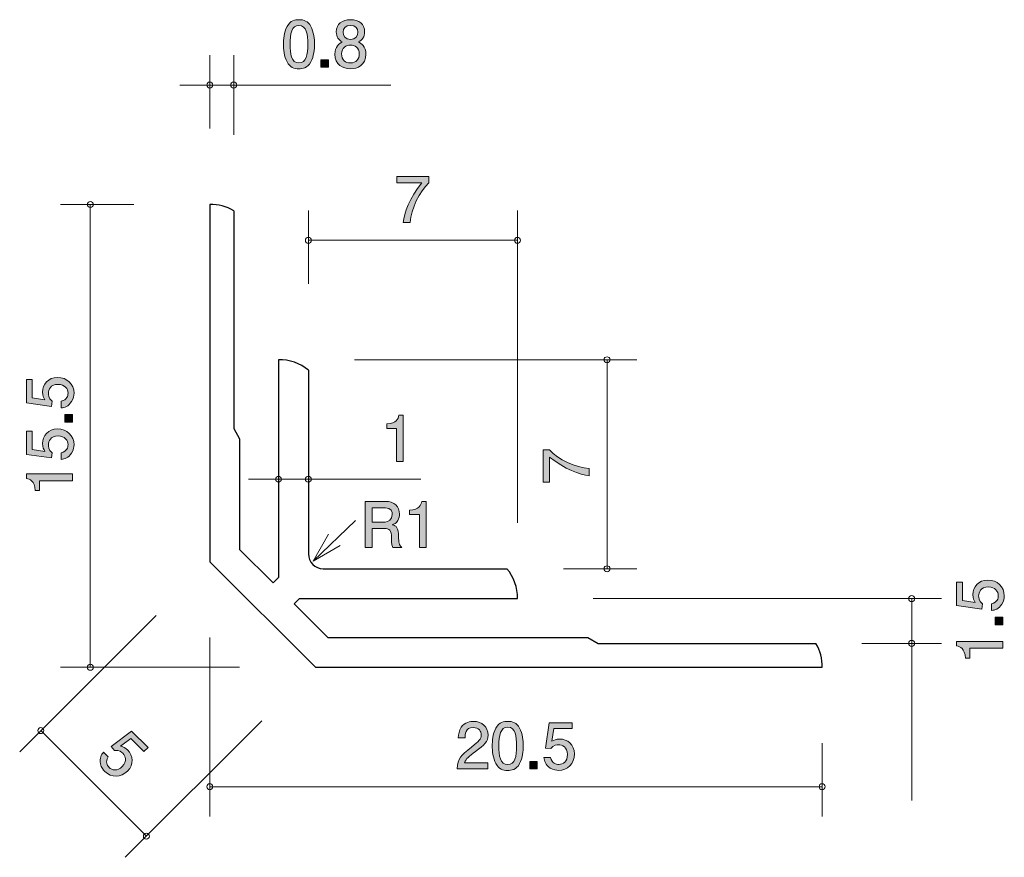
# Model space of a CAD drawing. Units: millimetres. Extents: x 88.3 to 121.3, y -163 to -134.9.
import ezdxf

# ---------------------------------------------------------------- set-up
doc = ezdxf.new("R2010")
doc.units = ezdxf.units.MM
doc.header["$MEASUREMENT"] = 0
doc.layers.add('レイヤー 1', color=7, linetype='Continuous', lineweight=0)

# ---------------------------------------------------------------- blocks, each defined once
blk = doc.blocks.new('Block_1')
at = {"layer": 'レイヤー 1', "true_color": 0x000000, "transparency": 33554687}
h = blk.add_hatch(color=18, dxfattribs=at)
h.dxf.hatch_style = 2
edge = h.paths.add_edge_path()
edge.add_spline(control_points=[(101.364, -141.697), (101.364, -141.697), (101.127, -141.697), (101.127, -141.697), (101.152, -141.388), (101.345, -140.87), (101.751, -140.364), (101.751, -140.364), (100.913, -140.364), (100.913, -140.364), (100.913, -140.364), (100.913, -140.153), (100.913, -140.153), (100.913, -140.153), (101.988, -140.153), (101.988, -140.153), (101.988, -140.153), (101.988, -140.364), (101.988, -140.364), (101.664, -140.654), (101.398, -141.246), (101.364, -141.697)], knot_values=[0, 0, 0, 0, 1, 1, 1, 2, 2, 2, 3, 3, 3, 4, 4, 4, 5, 5, 5, 6, 6, 6, 7, 7, 7, 7], degree=3, periodic=0)
at = {"layer": 'レイヤー 1'}
blk.add_open_spline([(101.364, -141.697), (101.364, -141.697), (101.127, -141.697), (101.127, -141.697), (101.152, -141.388), (101.345, -140.87), (101.751, -140.364), (101.751, -140.364), (100.913, -140.364), (100.913, -140.364), (100.913, -140.364), (100.913, -140.153), (100.913, -140.153), (100.913, -140.153), (101.988, -140.153), (101.988, -140.153), (101.988, -140.153), (101.988, -140.364), (101.988, -140.364), (101.664, -140.654), (101.398, -141.246), (101.364, -141.697)], degree=3, knots=[0, 0, 0, 0, 1, 1, 1, 2, 2, 2, 3, 3, 3, 4, 4, 4, 5, 5, 5, 6, 6, 6, 7, 7, 7, 7], dxfattribs=at)
blk = doc.blocks.new('Block_2')
at = {"layer": 'レイヤー 1', "true_color": 0x000000, "transparency": 33554687}
h = blk.add_hatch(color=18, dxfattribs=at)
h.dxf.hatch_style = 2
edge = h.paths.add_edge_path()
edge.add_spline(control_points=[(107.357, -149.939), (107.357, -149.939), (107.357, -150.176), (107.357, -150.176), (107.048, -150.15), (106.53, -149.958), (106.024, -149.552), (106.024, -149.552), (106.024, -150.389), (106.024, -150.389), (106.024, -150.389), (105.813, -150.389), (105.813, -150.389), (105.813, -150.389), (105.813, -149.315), (105.813, -149.315), (105.813, -149.315), (106.024, -149.315), (106.024, -149.315), (106.314, -149.638), (106.906, -149.905), (107.357, -149.939)], knot_values=[0, 0, 0, 0, 1, 1, 1, 2, 2, 2, 3, 3, 3, 4, 4, 4, 5, 5, 5, 6, 6, 6, 7, 7, 7, 7], degree=3, periodic=0)
at = {"layer": 'レイヤー 1'}
blk.add_open_spline([(107.357, -149.939), (107.357, -149.939), (107.357, -150.176), (107.357, -150.176), (107.048, -150.15), (106.53, -149.958), (106.024, -149.552), (106.024, -149.552), (106.024, -150.389), (106.024, -150.389), (106.024, -150.389), (105.813, -150.389), (105.813, -150.389), (105.813, -150.389), (105.813, -149.315), (105.813, -149.315), (105.813, -149.315), (106.024, -149.315), (106.024, -149.315), (106.314, -149.638), (106.906, -149.905), (107.357, -149.939)], degree=3, knots=[0, 0, 0, 0, 1, 1, 1, 2, 2, 2, 3, 3, 3, 4, 4, 4, 5, 5, 5, 6, 6, 6, 7, 7, 7, 7], dxfattribs=at)
blk = doc.blocks.new('Block_3')
at = {"layer": 'レイヤー 1', "true_color": 0x000000, "transparency": 33554687}
h = blk.add_hatch(color=18, dxfattribs=at)
h.dxf.hatch_style = 2
edge = h.paths.add_edge_path()
edge.add_spline(control_points=[(100.907, -149.696), (100.907, -149.696), (100.907, -148.592), (100.907, -148.592), (100.907, -148.592), (100.576, -148.592), (100.576, -148.592), (100.576, -148.592), (100.576, -148.444), (100.576, -148.444), (100.909, -148.429), (100.955, -148.266), (100.985, -148.152), (100.985, -148.152), (101.131, -148.152), (101.131, -148.152), (101.131, -148.152), (101.131, -149.696), (101.131, -149.696), (101.131, -149.696), (100.907, -149.696), (100.907, -149.696)], knot_values=[0, 0, 0, 0, 1, 1, 1, 2, 2, 2, 3, 3, 3, 4, 4, 4, 5, 5, 5, 6, 6, 6, 7, 7, 7, 7], degree=3, periodic=0)
at = {"layer": 'レイヤー 1'}
blk.add_open_spline([(100.907, -149.696), (100.907, -149.696), (100.907, -148.592), (100.907, -148.592), (100.907, -148.592), (100.576, -148.592), (100.576, -148.592), (100.576, -148.592), (100.576, -148.444), (100.576, -148.444), (100.909, -148.429), (100.955, -148.266), (100.985, -148.152), (100.985, -148.152), (101.131, -148.152), (101.131, -148.152), (101.131, -148.152), (101.131, -149.696), (101.131, -149.696), (101.131, -149.696), (100.907, -149.696), (100.907, -149.696)], degree=3, knots=[0, 0, 0, 0, 1, 1, 1, 2, 2, 2, 3, 3, 3, 4, 4, 4, 5, 5, 5, 6, 6, 6, 7, 7, 7, 7], dxfattribs=at)
blk = doc.blocks.new('Block_5')
at = {"layer": 'レイヤー 1', "true_color": 0x000000, "transparency": 33554687}
h = blk.add_hatch(color=18, dxfattribs=at)
h.dxf.hatch_style = 2
edge = h.paths.add_edge_path()
edge.add_spline(control_points=[(103.544, -159.415), (103.327, -159.574), (103.234, -159.648), (103.185, -159.791), (103.185, -159.791), (103.963, -159.791), (103.963, -159.791), (103.963, -159.791), (103.963, -159.997), (103.963, -159.997), (103.963, -159.997), (102.935, -159.997), (102.935, -159.997), (102.967, -159.639), (103.032, -159.561), (103.418, -159.263), (103.674, -159.064), (103.739, -158.996), (103.739, -158.859), (103.739, -158.74), (103.667, -158.609), (103.47, -158.609), (103.21, -158.609), (103.202, -158.84), (103.197, -158.956), (103.197, -158.956), (102.973, -158.956), (102.973, -158.956), (102.982, -158.829), (102.993, -158.717), (103.073, -158.598), (103.183, -158.438), (103.369, -158.404), (103.485, -158.404), (103.762, -158.404), (103.97, -158.588), (103.97, -158.861), (103.97, -159.089), (103.853, -159.189), (103.544, -159.415)], knot_values=[0, 0, 0, 0, 1, 1, 1, 2, 2, 2, 3, 3, 3, 4, 4, 4, 5, 5, 5, 6, 6, 6, 7, 7, 7, 8, 8, 8, 9, 9, 9, 10, 10, 10, 11, 11, 11, 12, 12, 12, 13, 13, 13, 13], degree=3, periodic=0)
h = blk.add_hatch(color=18, dxfattribs=at)
h.dxf.hatch_style = 2
edge = h.paths.add_edge_path()
edge.add_spline(control_points=[(104.628, -158.596), (104.379, -158.596), (104.332, -158.88), (104.332, -159.225), (104.332, -159.544), (104.368, -159.853), (104.628, -159.853), (104.876, -159.853), (104.925, -159.572), (104.925, -159.225), (104.925, -158.905), (104.886, -158.596), (104.628, -158.596)], knot_values=[0, 0, 0, 0, 1, 1, 1, 2, 2, 2, 3, 3, 3, 4, 4, 4, 4], degree=3, periodic=0)
edge = h.paths.add_edge_path()
edge.add_spline(control_points=[(105.026, -159.819), (104.918, -160.028), (104.745, -160.047), (104.628, -160.047), (104.467, -160.047), (104.326, -160.001), (104.231, -159.819), (104.127, -159.624), (104.108, -159.388), (104.108, -159.225), (104.108, -159.081), (104.125, -158.829), (104.231, -158.63), (104.339, -158.427), (104.499, -158.404), (104.628, -158.404), (104.787, -158.404), (104.931, -158.448), (105.026, -158.63), (105.125, -158.823), (105.149, -159.051), (105.149, -159.225), (105.149, -159.396), (105.127, -159.626), (105.026, -159.819)], knot_values=[0, 0, 0, 0, 1, 1, 1, 2, 2, 2, 3, 3, 3, 4, 4, 4, 5, 5, 5, 6, 6, 6, 7, 7, 7, 8, 8, 8, 8], degree=3, periodic=0)
h = blk.add_hatch(color=18, dxfattribs=at)
h.dxf.hatch_style = 2
edge = h.paths.add_edge_path()
edge.add_spline(control_points=[(106.334, -160.047), (106.256, -160.047), (106.154, -160.031), (106.053, -159.967), (105.879, -159.857), (105.858, -159.726), (105.839, -159.618), (105.839, -159.618), (106.061, -159.618), (106.061, -159.618), (106.116, -159.817), (106.243, -159.847), (106.336, -159.847), (106.476, -159.847), (106.628, -159.747), (106.628, -159.514), (106.628, -159.258), (106.448, -159.189), (106.328, -159.189), (106.296, -159.189), (106.154, -159.189), (106.066, -159.318), (106.066, -159.318), (105.89, -159.299), (105.89, -159.299), (105.89, -159.299), (106.01, -158.452), (106.01, -158.452), (106.01, -158.452), (106.789, -158.452), (106.789, -158.452), (106.789, -158.452), (106.789, -158.647), (106.789, -158.647), (106.789, -158.647), (106.173, -158.647), (106.173, -158.647), (106.173, -158.647), (106.108, -159.07), (106.108, -159.07), (106.169, -159.036), (106.252, -158.996), (106.37, -158.996), (106.624, -158.996), (106.861, -159.182), (106.861, -159.496), (106.861, -159.813), (106.637, -160.047), (106.334, -160.047)], knot_values=[0, 0, 0, 0, 1, 1, 1, 2, 2, 2, 3, 3, 3, 4, 4, 4, 5, 5, 5, 6, 6, 6, 7, 7, 7, 8, 8, 8, 9, 9, 9, 10, 10, 10, 11, 11, 11, 12, 12, 12, 13, 13, 13, 14, 14, 14, 15, 15, 15, 16, 16, 16, 16], degree=3, periodic=0)
h = blk.add_hatch(color=18, dxfattribs=at)
h.dxf.hatch_style = 2
edge = h.paths.add_edge_path()
edge.add_spline(control_points=[(105.365, -159.997), (105.365, -159.997), (105.365, -159.745), (105.365, -159.745), (105.365, -159.745), (105.617, -159.745), (105.617, -159.745), (105.617, -159.745), (105.617, -159.997), (105.617, -159.997), (105.617, -159.997), (105.365, -159.997), (105.365, -159.997)], knot_values=[0, 0, 0, 0, 1, 1, 1, 2, 2, 2, 3, 3, 3, 4, 4, 4, 4], degree=3, periodic=0)
at = {"layer": 'レイヤー 1'}
for points, knots in [([(103.544, -159.415), (103.327, -159.574), (103.234, -159.648), (103.185, -159.791), (103.185, -159.791), (103.963, -159.791), (103.963, -159.791), (103.963, -159.791), (103.963, -159.997), (103.963, -159.997), (103.963, -159.997), (102.935, -159.997), (102.935, -159.997), (102.967, -159.639), (103.032, -159.561), (103.418, -159.263), (103.674, -159.064), (103.739, -158.996), (103.739, -158.859), (103.739, -158.74), (103.667, -158.609), (103.47, -158.609), (103.21, -158.609), (103.202, -158.84), (103.197, -158.956), (103.197, -158.956), (102.973, -158.956), (102.973, -158.956), (102.982, -158.829), (102.993, -158.717), (103.073, -158.598), (103.183, -158.438), (103.369, -158.404), (103.485, -158.404), (103.762, -158.404), (103.97, -158.588), (103.97, -158.861), (103.97, -159.089), (103.853, -159.189), (103.544, -159.415)], [0, 0, 0, 0, 1, 1, 1, 2, 2, 2, 3, 3, 3, 4, 4, 4, 5, 5, 5, 6, 6, 6, 7, 7, 7, 8, 8, 8, 9, 9, 9, 10, 10, 10, 11, 11, 11, 12, 12, 12, 13, 13, 13, 13]), ([(105.026, -159.819), (104.918, -160.028), (104.745, -160.047), (104.628, -160.047), (104.467, -160.047), (104.326, -160.001), (104.231, -159.819), (104.127, -159.624), (104.108, -159.388), (104.108, -159.225), (104.108, -159.081), (104.125, -158.829), (104.231, -158.63), (104.339, -158.427), (104.499, -158.404), (104.628, -158.404), (104.787, -158.404), (104.931, -158.448), (105.026, -158.63), (105.125, -158.823), (105.149, -159.051), (105.149, -159.225), (105.149, -159.396), (105.127, -159.626), (105.026, -159.819)], [0, 0, 0, 0, 1, 1, 1, 2, 2, 2, 3, 3, 3, 4, 4, 4, 5, 5, 5, 6, 6, 6, 7, 7, 7, 8, 8, 8, 8]), ([(106.334, -160.047), (106.256, -160.047), (106.154, -160.031), (106.053, -159.967), (105.879, -159.857), (105.858, -159.726), (105.839, -159.618), (105.839, -159.618), (106.061, -159.618), (106.061, -159.618), (106.116, -159.817), (106.243, -159.847), (106.336, -159.847), (106.476, -159.847), (106.628, -159.747), (106.628, -159.514), (106.628, -159.258), (106.448, -159.189), (106.328, -159.189), (106.296, -159.189), (106.154, -159.189), (106.066, -159.318), (106.066, -159.318), (105.89, -159.299), (105.89, -159.299), (105.89, -159.299), (106.01, -158.452), (106.01, -158.452), (106.01, -158.452), (106.789, -158.452), (106.789, -158.452), (106.789, -158.452), (106.789, -158.647), (106.789, -158.647), (106.789, -158.647), (106.173, -158.647), (106.173, -158.647), (106.173, -158.647), (106.108, -159.07), (106.108, -159.07), (106.169, -159.036), (106.252, -158.996), (106.37, -158.996), (106.624, -158.996), (106.861, -159.182), (106.861, -159.496), (106.861, -159.813), (106.637, -160.047), (106.334, -160.047)], [0, 0, 0, 0, 1, 1, 1, 2, 2, 2, 3, 3, 3, 4, 4, 4, 5, 5, 5, 6, 6, 6, 7, 7, 7, 8, 8, 8, 9, 9, 9, 10, 10, 10, 11, 11, 11, 12, 12, 12, 13, 13, 13, 14, 14, 14, 15, 15, 15, 16, 16, 16, 16]), ([(104.628, -158.596), (104.379, -158.596), (104.332, -158.88), (104.332, -159.225), (104.332, -159.544), (104.368, -159.853), (104.628, -159.853), (104.876, -159.853), (104.925, -159.572), (104.925, -159.225), (104.925, -158.905), (104.886, -158.596), (104.628, -158.596)], [0, 0, 0, 0, 1, 1, 1, 2, 2, 2, 3, 3, 3, 4, 4, 4, 4]), ([(105.365, -159.997), (105.365, -159.997), (105.365, -159.745), (105.365, -159.745), (105.365, -159.745), (105.617, -159.745), (105.617, -159.745), (105.617, -159.745), (105.617, -159.997), (105.617, -159.997), (105.617, -159.997), (105.365, -159.997), (105.365, -159.997)], [0, 0, 0, 0, 1, 1, 1, 2, 2, 2, 3, 3, 3, 4, 4, 4, 4])]:
    blk.add_open_spline(points, degree=3, knots=knots, dxfattribs=at)
blk = doc.blocks.new('Block_4')
at = {"layer": 'レイヤー 1'}
blk.add_blockref('Block_5', (0, 0), dxfattribs=at)
blk = doc.blocks.new('Block_7')
at = {"layer": 'レイヤー 1', "true_color": 0x000000, "transparency": 33554687}
h = blk.add_hatch(color=18, dxfattribs=at)
h.dxf.hatch_style = 2
edge = h.paths.add_edge_path()
edge.add_spline(control_points=[(90.107, -147.412), (90.107, -147.49), (90.09, -147.592), (90.026, -147.693), (89.916, -147.866), (89.785, -147.888), (89.677, -147.907), (89.677, -147.907), (89.677, -147.685), (89.677, -147.685), (89.876, -147.63), (89.906, -147.503), (89.906, -147.41), (89.906, -147.27), (89.806, -147.118), (89.574, -147.118), (89.318, -147.118), (89.248, -147.298), (89.248, -147.418), (89.248, -147.45), (89.248, -147.592), (89.377, -147.68), (89.377, -147.68), (89.358, -147.856), (89.358, -147.856), (89.358, -147.856), (88.512, -147.736), (88.512, -147.736), (88.512, -147.736), (88.512, -146.957), (88.512, -146.957), (88.512, -146.957), (88.706, -146.957), (88.706, -146.957), (88.706, -146.957), (88.706, -147.573), (88.706, -147.573), (88.706, -147.573), (89.129, -147.638), (89.129, -147.638), (89.096, -147.577), (89.055, -147.494), (89.055, -147.376), (89.055, -147.122), (89.242, -146.885), (89.555, -146.885), (89.872, -146.885), (90.107, -147.109), (90.107, -147.412)], knot_values=[0, 0, 0, 0, 1, 1, 1, 2, 2, 2, 3, 3, 3, 4, 4, 4, 5, 5, 5, 6, 6, 6, 7, 7, 7, 8, 8, 8, 9, 9, 9, 10, 10, 10, 11, 11, 11, 12, 12, 12, 13, 13, 13, 14, 14, 14, 15, 15, 15, 16, 16, 16, 16], degree=3, periodic=0)
h = blk.add_hatch(color=18, dxfattribs=at)
h.dxf.hatch_style = 2
edge = h.paths.add_edge_path()
edge.add_spline(control_points=[(90.056, -148.381), (90.056, -148.381), (89.804, -148.381), (89.804, -148.381), (89.804, -148.381), (89.804, -148.129), (89.804, -148.129), (89.804, -148.129), (90.056, -148.129), (90.056, -148.129), (90.056, -148.129), (90.056, -148.381), (90.056, -148.381)], knot_values=[0, 0, 0, 0, 1, 1, 1, 2, 2, 2, 3, 3, 3, 4, 4, 4, 4], degree=3, periodic=0)
h = blk.add_hatch(color=18, dxfattribs=at)
h.dxf.hatch_style = 2
edge = h.paths.add_edge_path()
edge.add_spline(control_points=[(90.107, -149.137), (90.107, -149.215), (90.09, -149.317), (90.026, -149.418), (89.916, -149.592), (89.785, -149.613), (89.677, -149.632), (89.677, -149.632), (89.677, -149.41), (89.677, -149.41), (89.876, -149.355), (89.906, -149.228), (89.906, -149.135), (89.906, -148.995), (89.806, -148.843), (89.574, -148.843), (89.318, -148.843), (89.248, -149.023), (89.248, -149.143), (89.248, -149.175), (89.248, -149.317), (89.377, -149.406), (89.377, -149.406), (89.358, -149.581), (89.358, -149.581), (89.358, -149.581), (88.512, -149.461), (88.512, -149.461), (88.512, -149.461), (88.512, -148.682), (88.512, -148.682), (88.512, -148.682), (88.706, -148.682), (88.706, -148.682), (88.706, -148.682), (88.706, -149.298), (88.706, -149.298), (88.706, -149.298), (89.129, -149.363), (89.129, -149.363), (89.096, -149.302), (89.055, -149.219), (89.055, -149.101), (89.055, -148.847), (89.242, -148.61), (89.555, -148.61), (89.872, -148.61), (90.107, -148.834), (90.107, -149.137)], knot_values=[0, 0, 0, 0, 1, 1, 1, 2, 2, 2, 3, 3, 3, 4, 4, 4, 5, 5, 5, 6, 6, 6, 7, 7, 7, 8, 8, 8, 9, 9, 9, 10, 10, 10, 11, 11, 11, 12, 12, 12, 13, 13, 13, 14, 14, 14, 15, 15, 15, 16, 16, 16, 16], degree=3, periodic=0)
h = blk.add_hatch(color=18, dxfattribs=at)
h.dxf.hatch_style = 2
edge = h.paths.add_edge_path()
edge.add_spline(control_points=[(90.056, -150.343), (90.056, -150.343), (88.952, -150.343), (88.952, -150.343), (88.952, -150.343), (88.952, -150.673), (88.952, -150.673), (88.952, -150.673), (88.804, -150.673), (88.804, -150.673), (88.789, -150.341), (88.626, -150.295), (88.512, -150.265), (88.512, -150.265), (88.512, -150.119), (88.512, -150.119), (88.512, -150.119), (90.056, -150.119), (90.056, -150.119), (90.056, -150.119), (90.056, -150.343), (90.056, -150.343)], knot_values=[0, 0, 0, 0, 1, 1, 1, 2, 2, 2, 3, 3, 3, 4, 4, 4, 5, 5, 5, 6, 6, 6, 7, 7, 7, 7], degree=3, periodic=0)
at = {"layer": 'レイヤー 1'}
for points, knots in [([(90.107, -147.412), (90.107, -147.49), (90.09, -147.592), (90.026, -147.693), (89.916, -147.866), (89.785, -147.888), (89.677, -147.907), (89.677, -147.907), (89.677, -147.685), (89.677, -147.685), (89.876, -147.63), (89.906, -147.503), (89.906, -147.41), (89.906, -147.27), (89.806, -147.118), (89.574, -147.118), (89.318, -147.118), (89.248, -147.298), (89.248, -147.418), (89.248, -147.45), (89.248, -147.592), (89.377, -147.68), (89.377, -147.68), (89.358, -147.856), (89.358, -147.856), (89.358, -147.856), (88.512, -147.736), (88.512, -147.736), (88.512, -147.736), (88.512, -146.957), (88.512, -146.957), (88.512, -146.957), (88.706, -146.957), (88.706, -146.957), (88.706, -146.957), (88.706, -147.573), (88.706, -147.573), (88.706, -147.573), (89.129, -147.638), (89.129, -147.638), (89.096, -147.577), (89.055, -147.494), (89.055, -147.376), (89.055, -147.122), (89.242, -146.885), (89.555, -146.885), (89.872, -146.885), (90.107, -147.109), (90.107, -147.412)], [0, 0, 0, 0, 1, 1, 1, 2, 2, 2, 3, 3, 3, 4, 4, 4, 5, 5, 5, 6, 6, 6, 7, 7, 7, 8, 8, 8, 9, 9, 9, 10, 10, 10, 11, 11, 11, 12, 12, 12, 13, 13, 13, 14, 14, 14, 15, 15, 15, 16, 16, 16, 16]), ([(90.056, -148.381), (90.056, -148.381), (89.804, -148.381), (89.804, -148.381), (89.804, -148.381), (89.804, -148.129), (89.804, -148.129), (89.804, -148.129), (90.056, -148.129), (90.056, -148.129), (90.056, -148.129), (90.056, -148.381), (90.056, -148.381)], [0, 0, 0, 0, 1, 1, 1, 2, 2, 2, 3, 3, 3, 4, 4, 4, 4]), ([(90.107, -149.137), (90.107, -149.215), (90.09, -149.317), (90.026, -149.418), (89.916, -149.592), (89.785, -149.613), (89.677, -149.632), (89.677, -149.632), (89.677, -149.41), (89.677, -149.41), (89.876, -149.355), (89.906, -149.228), (89.906, -149.135), (89.906, -148.995), (89.806, -148.843), (89.574, -148.843), (89.318, -148.843), (89.248, -149.023), (89.248, -149.143), (89.248, -149.175), (89.248, -149.317), (89.377, -149.406), (89.377, -149.406), (89.358, -149.581), (89.358, -149.581), (89.358, -149.581), (88.512, -149.461), (88.512, -149.461), (88.512, -149.461), (88.512, -148.682), (88.512, -148.682), (88.512, -148.682), (88.706, -148.682), (88.706, -148.682), (88.706, -148.682), (88.706, -149.298), (88.706, -149.298), (88.706, -149.298), (89.129, -149.363), (89.129, -149.363), (89.096, -149.302), (89.055, -149.219), (89.055, -149.101), (89.055, -148.847), (89.242, -148.61), (89.555, -148.61), (89.872, -148.61), (90.107, -148.834), (90.107, -149.137)], [0, 0, 0, 0, 1, 1, 1, 2, 2, 2, 3, 3, 3, 4, 4, 4, 5, 5, 5, 6, 6, 6, 7, 7, 7, 8, 8, 8, 9, 9, 9, 10, 10, 10, 11, 11, 11, 12, 12, 12, 13, 13, 13, 14, 14, 14, 15, 15, 15, 16, 16, 16, 16]), ([(90.056, -150.343), (90.056, -150.343), (88.952, -150.343), (88.952, -150.343), (88.952, -150.343), (88.952, -150.673), (88.952, -150.673), (88.952, -150.673), (88.804, -150.673), (88.804, -150.673), (88.789, -150.341), (88.626, -150.295), (88.512, -150.265), (88.512, -150.265), (88.512, -150.119), (88.512, -150.119), (88.512, -150.119), (90.056, -150.119), (90.056, -150.119), (90.056, -150.119), (90.056, -150.343), (90.056, -150.343)], [0, 0, 0, 0, 1, 1, 1, 2, 2, 2, 3, 3, 3, 4, 4, 4, 5, 5, 5, 6, 6, 6, 7, 7, 7, 7])]:
    blk.add_open_spline(points, degree=3, knots=knots, dxfattribs=at)
blk = doc.blocks.new('Block_6')
at = {"layer": 'レイヤー 1'}
blk.add_blockref('Block_7', (0, 0), dxfattribs=at)
blk = doc.blocks.new('Block_8')
at = {"layer": 'レイヤー 1', "true_color": 0x000000, "transparency": 33554687}
h = blk.add_hatch(color=18, dxfattribs=at)
h.dxf.hatch_style = 2
edge = h.paths.add_edge_path()
edge.add_spline(control_points=[(91.138, -160.085), (91.082, -160.03), (91.023, -159.946), (90.996, -159.829), (90.951, -159.629), (91.029, -159.521), (91.091, -159.431), (91.091, -159.431), (91.249, -159.589), (91.249, -159.589), (91.147, -159.768), (91.215, -159.879), (91.281, -159.944), (91.38, -160.043), (91.558, -160.081), (91.723, -159.916), (91.904, -159.735), (91.826, -159.559), (91.741, -159.473), (91.718, -159.451), (91.618, -159.351), (91.464, -159.379), (91.464, -159.379), (91.353, -159.242), (91.353, -159.242), (91.353, -159.242), (92.037, -158.728), (92.037, -158.728), (92.037, -158.728), (92.587, -159.279), (92.587, -159.279), (92.587, -159.279), (92.45, -159.417), (92.45, -159.417), (92.45, -159.417), (92.014, -158.981), (92.014, -158.981), (92.014, -158.981), (91.669, -159.234), (91.669, -159.234), (91.736, -159.253), (91.823, -159.283), (91.907, -159.367), (92.086, -159.547), (92.122, -159.846), (91.901, -160.067), (91.676, -160.292), (91.352, -160.299), (91.138, -160.085)], knot_values=[0, 0, 0, 0, 1, 1, 1, 2, 2, 2, 3, 3, 3, 4, 4, 4, 5, 5, 5, 6, 6, 6, 7, 7, 7, 8, 8, 8, 9, 9, 9, 10, 10, 10, 11, 11, 11, 12, 12, 12, 13, 13, 13, 14, 14, 14, 15, 15, 15, 16, 16, 16, 16], degree=3, periodic=0)
at = {"layer": 'レイヤー 1'}
blk.add_open_spline([(91.138, -160.085), (91.082, -160.03), (91.023, -159.946), (90.996, -159.829), (90.951, -159.629), (91.029, -159.521), (91.091, -159.431), (91.091, -159.431), (91.249, -159.589), (91.249, -159.589), (91.147, -159.768), (91.215, -159.879), (91.281, -159.944), (91.38, -160.043), (91.558, -160.081), (91.723, -159.916), (91.904, -159.735), (91.826, -159.559), (91.741, -159.473), (91.718, -159.451), (91.618, -159.351), (91.464, -159.379), (91.464, -159.379), (91.353, -159.242), (91.353, -159.242), (91.353, -159.242), (92.037, -158.728), (92.037, -158.728), (92.037, -158.728), (92.587, -159.279), (92.587, -159.279), (92.587, -159.279), (92.45, -159.417), (92.45, -159.417), (92.45, -159.417), (92.014, -158.981), (92.014, -158.981), (92.014, -158.981), (91.669, -159.234), (91.669, -159.234), (91.736, -159.253), (91.823, -159.283), (91.907, -159.367), (92.086, -159.547), (92.122, -159.846), (91.901, -160.067), (91.676, -160.292), (91.352, -160.299), (91.138, -160.085)], degree=3, knots=[0, 0, 0, 0, 1, 1, 1, 2, 2, 2, 3, 3, 3, 4, 4, 4, 5, 5, 5, 6, 6, 6, 7, 7, 7, 8, 8, 8, 9, 9, 9, 10, 10, 10, 11, 11, 11, 12, 12, 12, 13, 13, 13, 14, 14, 14, 15, 15, 15, 16, 16, 16, 16], dxfattribs=at)
blk = doc.blocks.new('Block_10')
at = {"layer": 'レイヤー 1', "true_color": 0x000000, "transparency": 33554687}
h = blk.add_hatch(color=18, dxfattribs=at)
h.dxf.hatch_style = 2
edge = h.paths.add_edge_path()
edge.add_spline(control_points=[(121.252, -154.197), (121.252, -154.276), (121.235, -154.377), (121.172, -154.479), (121.062, -154.652), (120.931, -154.673), (120.823, -154.692), (120.823, -154.692), (120.823, -154.47), (120.823, -154.47), (121.022, -154.415), (121.051, -154.288), (121.051, -154.195), (121.051, -154.056), (120.952, -153.903), (120.719, -153.903), (120.463, -153.903), (120.393, -154.083), (120.393, -154.204), (120.393, -154.236), (120.393, -154.377), (120.523, -154.466), (120.523, -154.466), (120.504, -154.642), (120.504, -154.642), (120.504, -154.642), (119.657, -154.521), (119.657, -154.521), (119.657, -154.521), (119.657, -153.743), (119.657, -153.743), (119.657, -153.743), (119.852, -153.743), (119.852, -153.743), (119.852, -153.743), (119.852, -154.358), (119.852, -154.358), (119.852, -154.358), (120.275, -154.424), (120.275, -154.424), (120.241, -154.362), (120.201, -154.28), (120.201, -154.161), (120.201, -153.908), (120.387, -153.671), (120.7, -153.671), (121.018, -153.671), (121.252, -153.895), (121.252, -154.197)], knot_values=[0, 0, 0, 0, 1, 1, 1, 2, 2, 2, 3, 3, 3, 4, 4, 4, 5, 5, 5, 6, 6, 6, 7, 7, 7, 8, 8, 8, 9, 9, 9, 10, 10, 10, 11, 11, 11, 12, 12, 12, 13, 13, 13, 14, 14, 14, 15, 15, 15, 16, 16, 16, 16], degree=3, periodic=0)
h = blk.add_hatch(color=18, dxfattribs=at)
h.dxf.hatch_style = 2
edge = h.paths.add_edge_path()
edge.add_spline(control_points=[(121.202, -155.166), (121.202, -155.166), (120.95, -155.166), (120.95, -155.166), (120.95, -155.166), (120.95, -154.915), (120.95, -154.915), (120.95, -154.915), (121.202, -154.915), (121.202, -154.915), (121.202, -154.915), (121.202, -155.166), (121.202, -155.166)], knot_values=[0, 0, 0, 0, 1, 1, 1, 2, 2, 2, 3, 3, 3, 4, 4, 4, 4], degree=3, periodic=0)
h = blk.add_hatch(color=18, dxfattribs=at)
h.dxf.hatch_style = 2
edge = h.paths.add_edge_path()
edge.add_spline(control_points=[(121.202, -155.952), (121.202, -155.952), (120.097, -155.952), (120.097, -155.952), (120.097, -155.952), (120.097, -156.282), (120.097, -156.282), (120.097, -156.282), (119.949, -156.282), (119.949, -156.282), (119.934, -155.95), (119.772, -155.903), (119.657, -155.874), (119.657, -155.874), (119.657, -155.728), (119.657, -155.728), (119.657, -155.728), (121.202, -155.728), (121.202, -155.728), (121.202, -155.728), (121.202, -155.952), (121.202, -155.952)], knot_values=[0, 0, 0, 0, 1, 1, 1, 2, 2, 2, 3, 3, 3, 4, 4, 4, 5, 5, 5, 6, 6, 6, 7, 7, 7, 7], degree=3, periodic=0)
at = {"layer": 'レイヤー 1'}
for points, knots in [([(121.252, -154.197), (121.252, -154.276), (121.235, -154.377), (121.172, -154.479), (121.062, -154.652), (120.931, -154.673), (120.823, -154.692), (120.823, -154.692), (120.823, -154.47), (120.823, -154.47), (121.022, -154.415), (121.051, -154.288), (121.051, -154.195), (121.051, -154.056), (120.952, -153.903), (120.719, -153.903), (120.463, -153.903), (120.393, -154.083), (120.393, -154.204), (120.393, -154.236), (120.393, -154.377), (120.523, -154.466), (120.523, -154.466), (120.504, -154.642), (120.504, -154.642), (120.504, -154.642), (119.657, -154.521), (119.657, -154.521), (119.657, -154.521), (119.657, -153.743), (119.657, -153.743), (119.657, -153.743), (119.852, -153.743), (119.852, -153.743), (119.852, -153.743), (119.852, -154.358), (119.852, -154.358), (119.852, -154.358), (120.275, -154.424), (120.275, -154.424), (120.241, -154.362), (120.201, -154.28), (120.201, -154.161), (120.201, -153.908), (120.387, -153.671), (120.7, -153.671), (121.018, -153.671), (121.252, -153.895), (121.252, -154.197)], [0, 0, 0, 0, 1, 1, 1, 2, 2, 2, 3, 3, 3, 4, 4, 4, 5, 5, 5, 6, 6, 6, 7, 7, 7, 8, 8, 8, 9, 9, 9, 10, 10, 10, 11, 11, 11, 12, 12, 12, 13, 13, 13, 14, 14, 14, 15, 15, 15, 16, 16, 16, 16]), ([(121.202, -155.166), (121.202, -155.166), (120.95, -155.166), (120.95, -155.166), (120.95, -155.166), (120.95, -154.915), (120.95, -154.915), (120.95, -154.915), (121.202, -154.915), (121.202, -154.915), (121.202, -154.915), (121.202, -155.166), (121.202, -155.166)], [0, 0, 0, 0, 1, 1, 1, 2, 2, 2, 3, 3, 3, 4, 4, 4, 4]), ([(121.202, -155.952), (121.202, -155.952), (120.097, -155.952), (120.097, -155.952), (120.097, -155.952), (120.097, -156.282), (120.097, -156.282), (120.097, -156.282), (119.949, -156.282), (119.949, -156.282), (119.934, -155.95), (119.772, -155.903), (119.657, -155.874), (119.657, -155.874), (119.657, -155.728), (119.657, -155.728), (119.657, -155.728), (121.202, -155.728), (121.202, -155.728), (121.202, -155.728), (121.202, -155.952), (121.202, -155.952)], [0, 0, 0, 0, 1, 1, 1, 2, 2, 2, 3, 3, 3, 4, 4, 4, 5, 5, 5, 6, 6, 6, 7, 7, 7, 7])]:
    blk.add_open_spline(points, degree=3, knots=knots, dxfattribs=at)
blk = doc.blocks.new('Block_9')
at = {"layer": 'レイヤー 1'}
blk.add_blockref('Block_10', (0, 0), dxfattribs=at)
blk = doc.blocks.new('Block_12')
at = {"layer": 'レイヤー 1', "true_color": 0x000000, "transparency": 33554687}
h = blk.add_hatch(color=18, dxfattribs=at)
h.dxf.hatch_style = 2
edge = h.paths.add_edge_path()
edge.add_spline(control_points=[(97.638, -135.096), (97.388, -135.096), (97.342, -135.38), (97.342, -135.724), (97.342, -136.044), (97.378, -136.353), (97.638, -136.353), (97.885, -136.353), (97.934, -136.071), (97.934, -135.724), (97.934, -135.405), (97.896, -135.096), (97.638, -135.096)], knot_values=[0, 0, 0, 0, 1, 1, 1, 2, 2, 2, 3, 3, 3, 4, 4, 4, 4], degree=3, periodic=0)
edge = h.paths.add_edge_path()
edge.add_spline(control_points=[(98.036, -136.319), (97.928, -136.528), (97.754, -136.547), (97.638, -136.547), (97.477, -136.547), (97.335, -136.501), (97.24, -136.319), (97.137, -136.124), (97.117, -135.887), (97.117, -135.724), (97.117, -135.58), (97.134, -135.329), (97.24, -135.13), (97.348, -134.927), (97.509, -134.903), (97.638, -134.903), (97.797, -134.903), (97.94, -134.948), (98.036, -135.13), (98.135, -135.322), (98.158, -135.551), (98.158, -135.724), (98.158, -135.896), (98.137, -136.126), (98.036, -136.319)], knot_values=[0, 0, 0, 0, 1, 1, 1, 2, 2, 2, 3, 3, 3, 4, 4, 4, 5, 5, 5, 6, 6, 6, 7, 7, 7, 8, 8, 8, 8], degree=3, periodic=0)
h = blk.add_hatch(color=18, dxfattribs=at)
h.dxf.hatch_style = 2
edge = h.paths.add_edge_path()
edge.add_spline(control_points=[(99.363, -135.096), (99.198, -135.096), (99.113, -135.191), (99.113, -135.326), (99.113, -135.449), (99.185, -135.568), (99.363, -135.568), (99.541, -135.568), (99.613, -135.449), (99.613, -135.326), (99.613, -135.191), (99.526, -135.096), (99.363, -135.096)], knot_values=[0, 0, 0, 0, 1, 1, 1, 2, 2, 2, 3, 3, 3, 4, 4, 4, 4], degree=3, periodic=0)
edge = h.paths.add_edge_path()
edge.add_spline(control_points=[(99.363, -135.756), (99.219, -135.756), (99.066, -135.843), (99.066, -136.046), (99.066, -136.251), (99.194, -136.353), (99.363, -136.353), (99.549, -136.353), (99.659, -136.23), (99.659, -136.052), (99.659, -135.83), (99.496, -135.756), (99.363, -135.756)], knot_values=[0, 0, 0, 0, 1, 1, 1, 2, 2, 2, 3, 3, 3, 4, 4, 4, 4], degree=3, periodic=0)
edge = h.paths.add_edge_path()
edge.add_spline(control_points=[(99.363, -136.547), (99.096, -136.547), (98.843, -136.41), (98.843, -136.061), (98.843, -135.805), (98.984, -135.709), (99.09, -135.648), (98.965, -135.589), (98.889, -135.475), (98.889, -135.314), (98.889, -135.039), (99.088, -134.903), (99.363, -134.903), (99.646, -134.903), (99.837, -135.047), (99.837, -135.314), (99.837, -135.475), (99.758, -135.589), (99.634, -135.648), (99.722, -135.699), (99.881, -135.794), (99.881, -136.056), (99.881, -136.431), (99.602, -136.547), (99.363, -136.547)], knot_values=[0, 0, 0, 0, 1, 1, 1, 2, 2, 2, 3, 3, 3, 4, 4, 4, 5, 5, 5, 6, 6, 6, 7, 7, 7, 8, 8, 8, 8], degree=3, periodic=0)
h = blk.add_hatch(color=18, dxfattribs=at)
h.dxf.hatch_style = 2
edge = h.paths.add_edge_path()
edge.add_spline(control_points=[(98.375, -136.496), (98.375, -136.496), (98.375, -136.245), (98.375, -136.245), (98.375, -136.245), (98.627, -136.245), (98.627, -136.245), (98.627, -136.245), (98.627, -136.496), (98.627, -136.496), (98.627, -136.496), (98.375, -136.496), (98.375, -136.496)], knot_values=[0, 0, 0, 0, 1, 1, 1, 2, 2, 2, 3, 3, 3, 4, 4, 4, 4], degree=3, periodic=0)
at = {"layer": 'レイヤー 1'}
for points, knots in [([(98.036, -136.319), (97.928, -136.528), (97.754, -136.547), (97.638, -136.547), (97.477, -136.547), (97.335, -136.501), (97.24, -136.319), (97.137, -136.124), (97.117, -135.887), (97.117, -135.724), (97.117, -135.58), (97.134, -135.329), (97.24, -135.13), (97.348, -134.927), (97.509, -134.903), (97.638, -134.903), (97.797, -134.903), (97.94, -134.948), (98.036, -135.13), (98.135, -135.322), (98.158, -135.551), (98.158, -135.724), (98.158, -135.896), (98.137, -136.126), (98.036, -136.319)], [0, 0, 0, 0, 1, 1, 1, 2, 2, 2, 3, 3, 3, 4, 4, 4, 5, 5, 5, 6, 6, 6, 7, 7, 7, 8, 8, 8, 8]), ([(97.638, -135.096), (97.388, -135.096), (97.342, -135.38), (97.342, -135.724), (97.342, -136.044), (97.378, -136.353), (97.638, -136.353), (97.885, -136.353), (97.934, -136.071), (97.934, -135.724), (97.934, -135.405), (97.896, -135.096), (97.638, -135.096)], [0, 0, 0, 0, 1, 1, 1, 2, 2, 2, 3, 3, 3, 4, 4, 4, 4]), ([(99.363, -136.547), (99.096, -136.547), (98.843, -136.41), (98.843, -136.061), (98.843, -135.805), (98.984, -135.709), (99.09, -135.648), (98.965, -135.589), (98.889, -135.475), (98.889, -135.314), (98.889, -135.039), (99.088, -134.903), (99.363, -134.903), (99.646, -134.903), (99.837, -135.047), (99.837, -135.314), (99.837, -135.475), (99.758, -135.589), (99.634, -135.648), (99.722, -135.699), (99.881, -135.794), (99.881, -136.056), (99.881, -136.431), (99.602, -136.547), (99.363, -136.547)], [0, 0, 0, 0, 1, 1, 1, 2, 2, 2, 3, 3, 3, 4, 4, 4, 5, 5, 5, 6, 6, 6, 7, 7, 7, 8, 8, 8, 8]), ([(99.363, -135.096), (99.198, -135.096), (99.113, -135.191), (99.113, -135.326), (99.113, -135.449), (99.185, -135.568), (99.363, -135.568), (99.541, -135.568), (99.613, -135.449), (99.613, -135.326), (99.613, -135.191), (99.526, -135.096), (99.363, -135.096)], [0, 0, 0, 0, 1, 1, 1, 2, 2, 2, 3, 3, 3, 4, 4, 4, 4]), ([(99.363, -135.756), (99.219, -135.756), (99.066, -135.843), (99.066, -136.046), (99.066, -136.251), (99.194, -136.353), (99.363, -136.353), (99.549, -136.353), (99.659, -136.23), (99.659, -136.052), (99.659, -135.83), (99.496, -135.756), (99.363, -135.756)], [0, 0, 0, 0, 1, 1, 1, 2, 2, 2, 3, 3, 3, 4, 4, 4, 4]), ([(98.375, -136.496), (98.375, -136.496), (98.375, -136.245), (98.375, -136.245), (98.375, -136.245), (98.627, -136.245), (98.627, -136.245), (98.627, -136.245), (98.627, -136.496), (98.627, -136.496), (98.627, -136.496), (98.375, -136.496), (98.375, -136.496)], [0, 0, 0, 0, 1, 1, 1, 2, 2, 2, 3, 3, 3, 4, 4, 4, 4])]:
    blk.add_open_spline(points, degree=3, knots=knots, dxfattribs=at)
blk = doc.blocks.new('Block_11')
at = {"layer": 'レイヤー 1'}
blk.add_blockref('Block_12', (0, 0), dxfattribs=at)
blk = doc.blocks.new('Block_13')
at = {"layer": 'レイヤー 1', "color": 250, "lineweight": 9, "true_color": 0x231815}
for q in [(99.528, -151.678), (98.632, -152.13), (99.013, -152.512)]:
    blk.add_line((98.11, -153.033), q, dxfattribs=at)
blk = doc.blocks.new('Block_15')
at = {"layer": 'レイヤー 1', "true_color": 0x231815, "transparency": 33554687}
h = blk.add_hatch(color=250, dxfattribs=at)
h.dxf.hatch_style = 2
edge = h.paths.add_edge_path()
edge.add_spline(control_points=[(100.531, -151.248), (100.531, -151.248), (100.087, -151.248), (100.087, -151.248), (100.087, -151.248), (100.087, -151.729), (100.087, -151.729), (100.087, -151.729), (100.529, -151.729), (100.529, -151.729), (100.629, -151.729), (100.764, -151.652), (100.764, -151.481), (100.764, -151.403), (100.73, -151.248), (100.531, -151.248)], knot_values=[0, 0, 0, 0, 1, 1, 1, 2, 2, 2, 3, 3, 3, 4, 4, 4, 5, 5, 5, 5], degree=3, periodic=0)
edge = h.paths.add_edge_path()
edge.add_spline(control_points=[(100.783, -152.581), (100.76, -152.537), (100.739, -152.484), (100.736, -152.253), (100.732, -152.01), (100.673, -151.94), (100.495, -151.94), (100.495, -151.94), (100.087, -151.94), (100.087, -151.94), (100.087, -151.94), (100.087, -152.581), (100.087, -152.581), (100.087, -152.581), (99.852, -152.581), (99.852, -152.581), (99.852, -152.581), (99.852, -151.037), (99.852, -151.037), (99.852, -151.037), (100.527, -151.037), (100.527, -151.037), (100.834, -151.037), (101.001, -151.208), (101.001, -151.464), (101.001, -151.515), (100.992, -151.597), (100.948, -151.678), (100.889, -151.782), (100.823, -151.801), (100.762, -151.817), (100.899, -151.86), (100.967, -151.908), (100.971, -152.224), (100.976, -152.494), (101.012, -152.526), (101.079, -152.581), (101.079, -152.581), (100.783, -152.581), (100.783, -152.581)], knot_values=[0, 0, 0, 0, 1, 1, 1, 2, 2, 2, 3, 3, 3, 4, 4, 4, 5, 5, 5, 6, 6, 6, 7, 7, 7, 8, 8, 8, 9, 9, 9, 10, 10, 10, 11, 11, 11, 12, 12, 12, 13, 13, 13, 13], degree=3, periodic=0)
h = blk.add_hatch(color=250, dxfattribs=at)
h.dxf.hatch_style = 2
edge = h.paths.add_edge_path()
edge.add_spline(control_points=[(101.67, -152.581), (101.67, -152.581), (101.67, -151.477), (101.67, -151.477), (101.67, -151.477), (101.34, -151.477), (101.34, -151.477), (101.34, -151.477), (101.34, -151.329), (101.34, -151.329), (101.672, -151.314), (101.719, -151.151), (101.748, -151.037), (101.748, -151.037), (101.895, -151.037), (101.895, -151.037), (101.895, -151.037), (101.895, -152.581), (101.895, -152.581), (101.895, -152.581), (101.67, -152.581), (101.67, -152.581)], knot_values=[0, 0, 0, 0, 1, 1, 1, 2, 2, 2, 3, 3, 3, 4, 4, 4, 5, 5, 5, 6, 6, 6, 7, 7, 7, 7], degree=3, periodic=0)
at = {"layer": 'レイヤー 1'}
for points, knots in [([(100.783, -152.581), (100.76, -152.537), (100.739, -152.484), (100.736, -152.253), (100.732, -152.01), (100.673, -151.94), (100.495, -151.94), (100.495, -151.94), (100.087, -151.94), (100.087, -151.94), (100.087, -151.94), (100.087, -152.581), (100.087, -152.581), (100.087, -152.581), (99.852, -152.581), (99.852, -152.581), (99.852, -152.581), (99.852, -151.037), (99.852, -151.037), (99.852, -151.037), (100.527, -151.037), (100.527, -151.037), (100.834, -151.037), (101.001, -151.208), (101.001, -151.464), (101.001, -151.515), (100.992, -151.597), (100.948, -151.678), (100.889, -151.782), (100.823, -151.801), (100.762, -151.817), (100.899, -151.86), (100.967, -151.908), (100.971, -152.224), (100.976, -152.494), (101.012, -152.526), (101.079, -152.581), (101.079, -152.581), (100.783, -152.581), (100.783, -152.581)], [0, 0, 0, 0, 1, 1, 1, 2, 2, 2, 3, 3, 3, 4, 4, 4, 5, 5, 5, 6, 6, 6, 7, 7, 7, 8, 8, 8, 9, 9, 9, 10, 10, 10, 11, 11, 11, 12, 12, 12, 13, 13, 13, 13]), ([(100.531, -151.248), (100.531, -151.248), (100.087, -151.248), (100.087, -151.248), (100.087, -151.248), (100.087, -151.729), (100.087, -151.729), (100.087, -151.729), (100.529, -151.729), (100.529, -151.729), (100.629, -151.729), (100.764, -151.652), (100.764, -151.481), (100.764, -151.403), (100.73, -151.248), (100.531, -151.248)], [0, 0, 0, 0, 1, 1, 1, 2, 2, 2, 3, 3, 3, 4, 4, 4, 5, 5, 5, 5]), ([(101.67, -152.581), (101.67, -152.581), (101.67, -151.477), (101.67, -151.477), (101.67, -151.477), (101.34, -151.477), (101.34, -151.477), (101.34, -151.477), (101.34, -151.329), (101.34, -151.329), (101.672, -151.314), (101.719, -151.151), (101.748, -151.037), (101.748, -151.037), (101.895, -151.037), (101.895, -151.037), (101.895, -151.037), (101.895, -152.581), (101.895, -152.581), (101.895, -152.581), (101.67, -152.581), (101.67, -152.581)], [0, 0, 0, 0, 1, 1, 1, 2, 2, 2, 3, 3, 3, 4, 4, 4, 5, 5, 5, 6, 6, 6, 7, 7, 7, 7])]:
    blk.add_open_spline(points, degree=3, knots=knots, dxfattribs=at)
blk = doc.blocks.new('Block_14')
at = {"layer": 'レイヤー 1'}
blk.add_blockref('Block_15', (0, 0), dxfattribs=at)
blk = doc.blocks.new('Block_0')
at = {"layer": 'レイヤー 1', "color": 18, "lineweight": 9, "true_color": 0x000000}
for p, q in [((94.653, -138.553), (94.653, -136.092)), ((95.453, -138.762), (95.453, -136.092)), ((93.653, -137.093), (95.453, -137.093)), ((95.453, -137.093), (100.711, -137.093)), ((92.113, -141.093), (89.653, -141.093)), ((90.653, -141.093), (90.653, -156.593)), ((97.953, -143.753), (97.953, -141.293)), ((104.953, -151.753), (104.953, -141.293)), ((97.953, -142.293), (104.953, -142.293)), ((99.493, -146.293), (108.953, -146.293)), ((107.953, -146.293), (107.953, -153.293)), ((97.953, -150.293), (95.953, -150.293)), ((96.953, -152.833), (96.953, -150.294)), ((97.953, -150.293), (101.723, -150.293)), ((97.953, -152.833), (97.953, -150.294)), ((106.493, -153.293), (108.953, -153.293)), ((107.493, -154.293), (119.152, -154.293)), ((118.152, -155.793), (118.152, -154.293)), ((92.857, -154.854), (88.289, -159.421)), ((94.653, -155.597), (94.653, -161.593)), ((116.483, -155.793), (119.152, -155.793)), ((118.152, -155.793), (118.152, -161.051)), ((95.648, -156.593), (89.653, -156.593)), ((96.392, -158.389), (91.824, -162.957)), ((92.532, -162.25), (88.996, -158.714)), ((115.152, -159.133), (115.152, -161.593)), ((94.653, -160.593), (115.152, -160.593))]:
    blk.add_line(p, q, dxfattribs=at)
at = {"layer": 'レイヤー 1', "color": 18, "lineweight": 25, "true_color": 0x000000}
for p, q in [((94.653, -141.093), (94.653, -153.057)), ((95.453, -141.301), (95.453, -148.593)), ((96.953, -146.293), (96.953, -153.586)), ((97.953, -146.643), (97.953, -152.793)), ((95.453, -148.593), (95.653, -148.939)), ((95.653, -148.939), (95.653, -152.643)), ((95.653, -152.643), (96.774, -153.765)), ((94.653, -153.057), (98.188, -156.593)), ((96.953, -153.586), (96.774, -153.765)), ((98.453, -153.293), (104.603, -153.293)), ((97.66, -154.293), (97.481, -154.472)), ((97.481, -154.472), (98.603, -155.593)), ((97.66, -154.293), (104.953, -154.293)), ((98.603, -155.593), (107.307, -155.593)), ((107.307, -155.593), (107.653, -155.793)), ((107.653, -155.793), (114.944, -155.793)), ((98.188, -156.593), (115.152, -156.593))]:
    blk.add_line(p, q, dxfattribs=at)
at = {"layer": 'レイヤー 1', "color": 18, "lineweight": 9, "true_color": 0x000000}
blk.add_lwpolyline([(107.493, -153.293)], dxfattribs=at)
for centre in [(104.953, -142.293), (90.653, -156.593)]:
    blk.add_circle(centre, 0.0999, dxfattribs=at)
for points in [[(94.753, -137.093), (94.753, -137.037), (94.708, -136.993), (94.653, -136.993), (94.597, -136.993), (94.553, -137.037), (94.553, -137.093), (94.553, -137.148), (94.597, -137.193), (94.653, -137.193), (94.708, -137.193), (94.753, -137.148), (94.753, -137.093)], [(95.553, -137.093), (95.553, -137.037), (95.508, -136.993), (95.453, -136.993), (95.398, -136.993), (95.353, -137.037), (95.353, -137.093), (95.353, -137.148), (95.398, -137.193), (95.453, -137.193), (95.508, -137.193), (95.553, -137.148), (95.553, -137.093)], [(90.753, -141.093), (90.753, -141.038), (90.708, -140.993), (90.653, -140.993), (90.598, -140.993), (90.553, -141.038), (90.553, -141.093), (90.553, -141.148), (90.598, -141.193), (90.653, -141.193), (90.708, -141.193), (90.753, -141.148), (90.753, -141.093)], [(98.053, -142.293), (98.053, -142.238), (98.008, -142.193), (97.953, -142.193), (97.898, -142.193), (97.853, -142.238), (97.853, -142.293), (97.853, -142.348), (97.898, -142.393), (97.953, -142.393), (98.008, -142.393), (98.053, -142.348), (98.053, -142.293)], [(108.053, -146.293), (108.053, -146.238), (108.008, -146.193), (107.953, -146.193), (107.898, -146.193), (107.853, -146.238), (107.853, -146.293), (107.853, -146.348), (107.898, -146.393), (107.953, -146.393), (108.008, -146.393), (108.053, -146.348), (108.053, -146.293)], [(97.053, -150.293), (97.053, -150.238), (97.008, -150.193), (96.953, -150.193), (96.898, -150.193), (96.853, -150.238), (96.853, -150.293), (96.853, -150.348), (96.898, -150.393), (96.953, -150.393), (97.008, -150.393), (97.053, -150.348), (97.053, -150.293)], [(98.053, -150.293), (98.053, -150.238), (98.008, -150.193), (97.953, -150.193), (97.898, -150.193), (97.853, -150.238), (97.853, -150.293), (97.853, -150.348), (97.898, -150.393), (97.953, -150.393), (98.008, -150.393), (98.053, -150.348), (98.053, -150.293)], [(108.053, -153.293), (108.053, -153.238), (108.008, -153.193), (107.953, -153.193), (107.898, -153.193), (107.853, -153.238), (107.853, -153.293), (107.853, -153.349), (107.898, -153.393), (107.953, -153.393), (108.008, -153.393), (108.053, -153.349), (108.053, -153.293)], [(118.252, -154.293), (118.252, -154.238), (118.207, -154.193), (118.152, -154.193), (118.097, -154.193), (118.052, -154.238), (118.052, -154.293), (118.052, -154.348), (118.097, -154.393), (118.152, -154.393), (118.207, -154.393), (118.252, -154.348), (118.252, -154.293)], [(118.252, -155.793), (118.252, -155.738), (118.207, -155.693), (118.152, -155.693), (118.097, -155.693), (118.052, -155.738), (118.052, -155.793), (118.052, -155.848), (118.097, -155.893), (118.152, -155.893), (118.207, -155.893), (118.252, -155.848), (118.252, -155.793)], [(89.096, -158.714), (89.096, -158.659), (89.051, -158.614), (88.996, -158.614), (88.941, -158.614), (88.896, -158.659), (88.896, -158.714), (88.896, -158.77), (88.941, -158.814), (88.996, -158.814), (89.051, -158.814), (89.096, -158.77), (89.096, -158.714)], [(94.753, -160.593), (94.753, -160.538), (94.708, -160.493), (94.653, -160.493), (94.597, -160.493), (94.553, -160.538), (94.553, -160.593), (94.553, -160.648), (94.597, -160.693), (94.653, -160.693), (94.708, -160.693), (94.753, -160.648), (94.753, -160.593)], [(115.252, -160.593), (115.252, -160.538), (115.208, -160.493), (115.152, -160.493), (115.097, -160.493), (115.052, -160.538), (115.052, -160.593), (115.052, -160.648), (115.097, -160.693), (115.152, -160.693), (115.208, -160.693), (115.252, -160.648), (115.252, -160.593)], [(92.632, -162.25), (92.632, -162.195), (92.587, -162.15), (92.532, -162.15), (92.476, -162.15), (92.431, -162.195), (92.431, -162.25), (92.431, -162.305), (92.476, -162.35), (92.532, -162.35), (92.587, -162.35), (92.632, -162.305), (92.632, -162.25)]]:
    blk.add_open_spline(points, degree=3, knots=[0, 0, 0, 0, 1, 1, 1, 2, 2, 2, 3, 3, 3, 4, 4, 4, 4], dxfattribs=at)
at = {"layer": 'レイヤー 1', "color": 18, "lineweight": 25, "true_color": 0x000000}
for points in [[(95.453, -141.301), (95.211, -141.158), (94.934, -141.086), (94.653, -141.093)], [(97.953, -146.643), (97.673, -146.408), (97.318, -146.284), (96.953, -146.293)], [(97.953, -152.793), (97.953, -153.069), (98.177, -153.293), (98.453, -153.293)], [(104.953, -154.293), (104.962, -153.928), (104.837, -153.572), (104.603, -153.293)], [(115.152, -156.593), (115.159, -156.312), (115.087, -156.035), (114.944, -155.793)]]:
    blk.add_open_spline(points, degree=3, dxfattribs=at)
at = {"layer": 'レイヤー 1'}
for name in ['Block_11', 'Block_1', 'Block_6', 'Block_3', 'Block_2', 'Block_14', 'Block_13', 'Block_9', 'Block_4', 'Block_8']:
    blk.add_blockref(name, (0, 0), dxfattribs=at)

msp = doc.modelspace()

# ---------------------------------------------------------------- block references
at = {"layer": 'レイヤー 1'}
msp.add_blockref('Block_0', (0, 0), dxfattribs=at)

doc.saveas('drawing.dxf')
